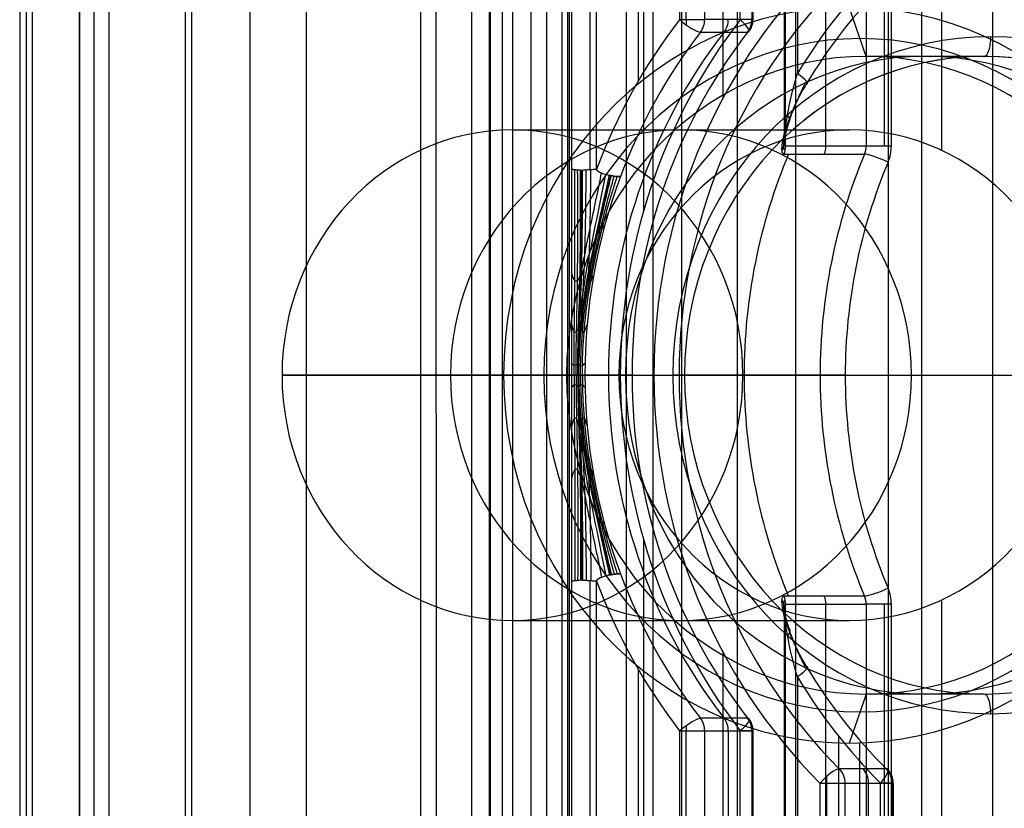
# Model space of a CAD drawing. Units: millimetres. Extents: x -307 to 300, y -48 to 817.
# Drawn here: x -281 to -271, y 351 to 359 of the extents above; entities that cross this region are included whole.
import ezdxf

# ---------------------------------------------------------------- set-up
doc = ezdxf.new("R2010")
doc.units = ezdxf.units.MM
doc.header["$MEASUREMENT"] = 0
doc.layers.add('Predefinito', color=7, linetype='Continuous', true_color=0x000000)

# ---------------------------------------------------------------- blocks, each defined once
blk = doc.blocks.new('Blocco 09')
at = {"layer": 'Predefinito'}
for p, q in [((-275.717, 391.75, -6.017), (-275.717, 348.25, -6.017)), ((-275.657, 391.75, -6.359), (-275.657, 348.25, -6.359)), ((-275.059, 348.25, -5.077), (-275.059, 391.75, -5.077)), ((-274.494, 348.25, -9.554), (-274.494, 391.75, -9.554)), ((-273.331, 348.25, -12.749), (-273.331, 391.75, -12.749)), ((-272.392, 391.75, -13.407), (-272.392, 348.25, -13.407)), ((-272.05, 391.75, -13.346), (-272.05, 348.25, -13.346)), ((-273.436, 357.335, -6.614), (-273.436, 382.665, -6.614)), ((-273.025, 357.335, -7.742), (-273.025, 382.665, -7.742)), ((-272.615, 382.665, -8.87), (-272.615, 357.335, -8.87)), ((-272.427, 357.335, -9.001), (-272.427, 382.665, -9.001)), ((-272.358, 357.335, -8.989), (-272.358, 382.665, -8.989)), ((-273.448, 357.388, -6.546), (-273.448, 382.612, -6.546)), ((-274.073, 357.826, -4.718), (-274.073, 382.174, -4.718)), ((-273.316, 381.926, -6.358), (-273.316, 358.074, -6.358)), ((-273.452, 357.253, -6.62), (-272.631, 357.253, -8.876)), ((-272.615, 357.335, -8.87), (-273.436, 357.335, -6.614)), ((-273.085, 355, -9.041), (-274.521, 355, -5.094)), ((-272.631, 352.747, -8.876), (-273.452, 352.747, -6.62)), ((-273.436, 347.45, -6.614), (-273.436, 352.665, -6.614)), ((-273.436, 352.665, -6.614), (-272.615, 352.665, -8.87)), ((-273.025, 347.45, -7.742), (-273.025, 352.665, -7.742)), ((-272.615, 352.665, -8.87), (-272.615, 347.45, -8.87)), ((-272.427, 347.45, -9.001), (-272.427, 352.665, -9.001)), ((-272.358, 347.45, -8.989), (-272.358, 352.665, -8.989)), ((-273.448, 347.45, -6.546), (-273.448, 352.612, -6.546)), ((-274.073, 348.25, -4.718), (-274.073, 352.174, -4.718)), ((-273.316, 351.926, -6.358), (-273.316, 347.45, -6.358)), ((-272.893, 347.45, -6.204), (-272.893, 351.317, -6.204)), ((-272.41, 350.989, -5.815), (-272.889, 350.989, -4.5)), ((-273.086, 350.843, -4.359), (-273.086, 348.25, -4.359)), ((-273.018, 350.843, -4.347), (-273.018, 348.25, -4.347)), ((-272.83, 350.843, -4.478), (-272.351, 350.843, -5.794)), ((-272.83, 348.25, -4.478), (-272.83, 350.843, -4.478)), ((-272.59, 347.456, -5.136), (-272.59, 350.843, -5.136)), ((-272.47, 347.45, -6.05), (-272.47, 350.843, -6.05)), ((-272.351, 350.843, -5.794), (-272.351, 347.45, -5.794)), ((-272.339, 350.843, -5.862), (-272.339, 347.45, -5.862))]:
    blk.add_line(p, q, dxfattribs=at)
at = {"layer": 'Predefinito', "extrusion": (-0.34202, -9.17168e-14, 0.939693)}
blk.add_arc((-355, -254.208, 89.305), 5.7, 223.1736, 270, dxfattribs=at)
at = {"layer": 'Predefinito', "extrusion": (-0.34202, 0, 0.939693)}
for centre, radius, start, end in [((-355, -254.208, 89.305), 5.7, 223.1736, 270), ((-355, -254.208, 89.105), 5.5, 223.1736, 270), ((-355, -254.208, 87.705), 5.5, 223.1736, 237.3631), ((-355, -254.208, 87.169), 5.5, 245.8225, 270), ((-357.335, -259.408, 86.105), 0.2, 65.8225, 90), ((-355, -254.208, 84.705), 5.3, 245.8225, 270), ((-355, -254.208, 89.305), 5.7, 270, 316.8264), ((-355, -254.208, 89.105), 5.5, 270, 316.8264), ((-355, -254.208, 87.169), 5.5, 270, 294.1775), ((-355, -254.208, 84.705), 5.3, 270, 294.1775), ((-352.665, -259.408, 86.105), 0.2, 90, 114.1775), ((-352.665, -259.408, 84.905), 0.2, 97.6578, 114.1775), ((-355, -254.208, 87.705), 5.5, 302.6369, 316.8264), ((-355, -254.208, 87.505), 5.7, 302.6369, 316.8264), ((-350.843, -258.108, 88.405), 0.2, 90, 136.8264)]:
    blk.add_arc(centre, radius, start, end, dxfattribs=at)
at = {"layer": 'Predefinito', "extrusion": (-0.34202, 2.93665e-13, 0.939693)}
blk.add_arc((-355, -254.208, 87.505), 5.7, 223.1736, 237.3631, dxfattribs=at)
at = {"layer": 'Predefinito', "extrusion": (-0.34202, 9.59101e-14, 0.939693)}
blk.add_arc((-355, -254.208, 89.105), 5.5, 223.1736, 270, dxfattribs=at)
at = {"layer": 'Predefinito', "extrusion": (-0.34202, -1.61931e-13, 0.939693)}
blk.add_arc((-355, -254.208, 87.705), 5.5, 223.1736, 237.3631, dxfattribs=at)
at = {"layer": 'Predefinito', "extrusion": (0.506789, 0.842105, 0.184456)}
blk.add_arc((418.874, -36.653, 161.85), 0.2, 162.9596, 252.9596, dxfattribs=at)
at = {"layer": 'Predefinito', "extrusion": (0.295283, 0.832563, 0.468664)}
blk.add_arc((377.4, -120.712, 214.015), 0.2, 159.959, 217.1138, dxfattribs=at)
at = {"layer": 'Predefinito', "extrusion": (0.125173, 0.729, 0.672971)}
blk.add_arc((330.185, -210.711, 221.976), 0.2, 155.3333, 194.2963, dxfattribs=at)
at = {"layer": 'Predefinito', "extrusion": (-0.045145, 0.536751, 0.842532)}
blk.add_arc((242.732, -322.9, 198.641), 0.2, 144.7402, 174.301, dxfattribs=at)
at = {"layer": 'Predefinito', "extrusion": (-0.34202, 2.36792e-13, 0.939693)}
blk.add_arc((-357.335, -259.408, 87.305), 0.2, 65.8225, 90, dxfattribs=at)
at = {"layer": 'Predefinito', "extrusion": (-0.34202, -8.2644e-15, 0.939693)}
blk.add_arc((-355, -254.208, 84.905), 5.5, 245.8225, 270, dxfattribs=at)
at = {"layer": 'Predefinito', "extrusion": (-0.34202, 2.48607e-13, 0.939693)}
blk.add_arc((-357.335, -259.408, 84.905), 0.2, 65.8225, 90, dxfattribs=at)
at = {"layer": 'Predefinito', "extrusion": (0.384866, 0.912281, 0.14008)}
blk.add_arc((389.867, -39.989, 219.745), 0.2, 251.6316, 341.6316, dxfattribs=at)
at = {"layer": 'Predefinito', "extrusion": (0, 1, 0)}
for centre, start, end in [((272.427, -8.801, 357.335), 250, 340), ((274.709, -5.162, 355), 70, 160), ((272.897, -8.972, 355), 250, 340), ((273.018, -4.547, 350.843), 70, 90), ((273.018, -4.547, 350.843), 90, 160), ((272.539, -5.862, 350.843), 180, 250), ((272.539, -5.862, 350.843), 160, 180)]:
    blk.add_arc(centre, 0.2, start, end, dxfattribs=at)
at = {"layer": 'Predefinito', "extrusion": (-8.92047e-17, 1, 2.45088e-16)}
blk.add_arc((272.427, -8.801, 357.335), 0.2, 250, 340, dxfattribs=at)
at = {"layer": 'Predefinito', "extrusion": (-0.34202, -6.14361e-13, 0.939693)}
blk.add_arc((-357.335, -259.408, 84.705), 0.4, 65.8225, 90, dxfattribs=at)
at = {"layer": 'Predefinito', "extrusion": (-0.34202, 2.86712e-14, 0.939693)}
blk.add_arc((-355, -254.208, 84.705), 5.3, 245.8225, 270, dxfattribs=at)
at = {"layer": 'Predefinito', "extrusion": (-0.34202, 8.99264e-14, 0.939693)}
blk.add_arc((-355, -254.208, 89.305), 5.7, 270, 316.8264, dxfattribs=at)
at = {"layer": 'Predefinito', "extrusion": (8.92047e-17, 1, -2.45088e-16)}
for centre, start, end in [((274.709, -5.162, 355), 70, 160), ((272.897, -8.972, 355), 250, 340)]:
    blk.add_arc(centre, 0.2, start, end, dxfattribs=at)
at = {"layer": 'Predefinito', "extrusion": (-0.34202, 1.10489e-13, 0.939693)}
blk.add_arc((-355, -254.208, 89.105), 5.5, 270, 316.8264, dxfattribs=at)
at = {"layer": 'Predefinito', "extrusion": (-0.34202, -6.75683e-14, 0.939693)}
blk.add_arc((-355, -254.208, 84.905), 5.5, 270, 294.1775, dxfattribs=at)
at = {"layer": 'Predefinito', "extrusion": (-0.34202, -2.93727e-14, 0.939693)}
blk.add_arc((-355, -254.208, 84.705), 5.3, 270, 294.1775, dxfattribs=at)
at = {"layer": 'Predefinito', "extrusion": (-0.384866, 0.912281, -0.14008)}
blk.add_arc((113.891, 51.647, 427.974), 0.2, 251.6316, 341.6316, dxfattribs=at)
at = {"layer": 'Predefinito', "extrusion": (-0.34202, 3.85565e-13, 0.939693)}
blk.add_arc((-352.665, -259.408, 84.705), 0.4, 90, 114.1775, dxfattribs=at)
at = {"layer": 'Predefinito', "extrusion": (-0.34202, -6.17238e-13, 0.939693)}
blk.add_arc((-352.665, -259.408, 87.305), 0.2, 90, 114.1775, dxfattribs=at)
at = {"layer": 'Predefinito', "extrusion": (-0.34202, 5.8185e-13, 0.939693)}
blk.add_arc((-352.665, -259.408, 84.905), 0.2, 90, 114.1775, dxfattribs=at)
at = {"layer": 'Predefinito', "extrusion": (-0.044558, -0.537552, 0.842052)}
blk.add_arc((-301.841, 273.339, -182.892), 0.2, 5.6345, 35.2034, dxfattribs=at)
at = {"layer": 'Predefinito', "extrusion": (-0.125001, 0.728849, -0.673167)}
blk.add_arc((210.11, 260.258, 295.516), 0.2, 155.3267, 194.2741, dxfattribs=at)
at = {"layer": 'Predefinito', "extrusion": (-4.36945e-13, 1, -4.61493e-13)}
blk.add_arc((272.427, -8.801, 352.665), 0.2, 250, 340, dxfattribs=at)
at = {"layer": 'Predefinito', "extrusion": (-0.294893, 0.832432, -0.469143)}
blk.add_arc((140.226, 193.08, 376.955), 0.2, 159.9517, 217.0534, dxfattribs=at)
at = {"layer": 'Predefinito', "extrusion": (-0.506789, 0.842105, -0.184456)}
blk.add_arc((52.772, 75.558, 436.045), 0.2, 162.9596, 252.9596, dxfattribs=at)
at = {"layer": 'Predefinito', "extrusion": (-0.34202, 2.78706e-13, 0.939693)}
blk.add_arc((-355, -254.208, 87.705), 5.5, 302.6369, 316.8264, dxfattribs=at)
at = {"layer": 'Predefinito', "extrusion": (-0.34202, -2.98453e-14, 0.939693)}
blk.add_arc((-355, -254.208, 87.505), 5.7, 302.6369, 316.8264, dxfattribs=at)
at = {"layer": 'Predefinito', "extrusion": (0.685303, -0.684211, 0.24943)}
for centre, start, end in [((55.383, 105.619, -428.284), 13.984, 103.984), ((55.721, 104.26, -428.284), 283.984, 0), ((55.721, 104.26, -428.284), 0, 13.984)]:
    blk.add_arc(centre, 0.2, start, end, dxfattribs=at)
at = {"layer": 'Predefinito', "extrusion": (-0.34202, -1.30715e-13, 0.939693)}
blk.add_arc((-350.843, -258.108, 89.105), 0.2, 90, 136.8264, dxfattribs=at)
at = {"layer": 'Predefinito', "extrusion": (-0.34202, -1.0028e-13, 0.939693)}
blk.add_arc((-350.843, -258.108, 87.705), 0.2, 90, 136.8264, dxfattribs=at)
at = {"layer": 'Predefinito'}
blk.add_arc((-272.539, 350.843, -5.862), 0.2, 0, 45.0457, dxfattribs=at)
at = {"layer": 'Predefinito', "extrusion": (1, 0, 0)}
blk.add_arc((350.843, -4.547, -273.018), 0.2, 69.9706, 90, dxfattribs=at)
at = {"layer": 'Predefinito'}
for points, knots in [([(-273.436, 357.335, -6.614), (-273.441, 357.335, -6.601), (-273.444, 357.342, -6.586), (-273.448, 357.37, -6.557), (-273.448, 357.389, -6.544), (-273.446, 357.439, -6.516), (-273.443, 357.468, -6.503), (-273.436, 357.532, -6.477), (-273.431, 357.567, -6.465), (-273.419, 357.64, -6.443), (-273.412, 357.678, -6.432), (-273.397, 357.756, -6.412), (-273.389, 357.796, -6.404), (-273.361, 357.915, -6.379), (-273.339, 357.996, -6.366), (-273.316, 358.074, -6.358)], [0, 0, 0, 0, 0.0001034574, 0.0001034574, 0.0002078517, 0.0002078517, 0.0003113981, 0.0003113981, 0.0004149806, 0.0004149806, 0.0005185169, 0.0005185169, 0.0006220634, 0.0006220634, 0.0008291696, 0.0008291696, 0.0008291696, 0.0008291696]), ([(-273.226, 357.966, -6.112), (-273.267, 357.899, -6.127), (-273.303, 357.831, -6.148), (-273.368, 357.695, -6.201), (-273.396, 357.627, -6.234), (-273.443, 357.493, -6.311), (-273.462, 357.427, -6.355), (-273.476, 357.339, -6.439), (-273.478, 357.311, -6.47), (-273.474, 357.268, -6.54), (-273.467, 357.253, -6.58), (-273.452, 357.253, -6.62)], [-0.0009767194, -0.0009767194, -0.0009767194, -0.0009767194, -0.0007325397, -0.0007325397, -0.0004883599, -0.0004883599, -0.00024418, -0.00024418, -0.00012209, -0.00012209, 0, 0, 0, 0]), ([(-273.452, 352.747, -6.62), (-273.467, 352.747, -6.58), (-273.474, 352.732, -6.54), (-273.478, 352.688, -6.47), (-273.476, 352.661, -6.439), (-273.462, 352.574, -6.356), (-273.443, 352.508, -6.311), (-273.397, 352.374, -6.234), (-273.368, 352.306, -6.201), (-273.303, 352.169, -6.148), (-273.267, 352.101, -6.127), (-273.226, 352.034, -6.112)], [-0.0009648323, -0.0009648323, -0.0009648323, -0.0009648323, -0.0008442282, -0.0008442282, -0.0007236242, -0.0007236242, -0.000482416, -0.000482416, -0.0002412079, -0.0002412079, 0, 0, 0, 0]), ([(-273.316, 351.926, -6.358), (-273.358, 352.065, -6.373), (-273.392, 352.209, -6.401), (-273.423, 352.383, -6.449), (-273.429, 352.417, -6.46), (-273.438, 352.484, -6.483), (-273.442, 352.516, -6.496), (-273.446, 352.561, -6.516), (-273.447, 352.575, -6.524), (-273.448, 352.603, -6.539), (-273.448, 352.616, -6.548), (-273.446, 352.65, -6.574), (-273.443, 352.665, -6.594), (-273.436, 352.665, -6.614)], [-0.0008384031, -0.0008384031, -0.0008384031, -0.0008384031, -0.0004191973, -0.0004191973, -0.0003143962, -0.0003143962, -0.0002095962, -0.0002095962, -0.0001571976, -0.0001571976, -0.000104799, -0.000104799, 0, 0, 0, 0])]:
    blk.add_open_spline(points, degree=3, knots=knots, dxfattribs=at)
for points, weights, knots in [([(-273.44, 357.293, -6.616), (-273.451, 357.293, -6.586), (-273.455, 357.308, -6.556), (-273.456, 357.352, -6.503), (-273.452, 357.379, -6.48), (-273.435, 357.468, -6.418), (-273.417, 357.534, -6.386), (-273.349, 357.736, -6.304), (-273.289, 357.874, -6.272), (-273.224, 357.998, -6.262)], [0.988912147244, 0.988928592846, 0.986712858687, 0.980194548717, 0.976000622456, 0.962049529623, 0.951127469754, 0.914983264114, 0.886752357849, 0.853553390637], [0, 0, 0, 0, 0.1222809, 0.1222809, 0.2445618, 0.2445618, 0.4891237, 0.4891237, 0.9782473, 0.9782473, 0.9782473, 0.9782473]), ([(-273.224, 352.002, -6.262), (-273.289, 352.126, -6.272), (-273.35, 352.265, -6.304), (-273.417, 352.466, -6.386), (-273.436, 352.533, -6.418), (-273.452, 352.62, -6.48), (-273.456, 352.648, -6.503), (-273.455, 352.692, -6.556), (-273.451, 352.707, -6.586), (-273.44, 352.707, -6.616)], [0.853553391217, 0.886769344676, 0.915157327464, 0.951205885301, 0.962216672607, 0.975946090302, 0.980160748673, 0.986697681738, 0.988939488237, 0.988912147288], [0, 0, 0, 0, 0.4891095, 0.4891095, 0.7336643, 0.7336643, 0.8559416, 0.8559416, 0.978219, 0.978219, 0.978219, 0.978219])]:
    blk.add_rational_spline(points, weights, degree=3, knots=knots, dxfattribs=at)
blk = doc.blocks.new('Blocco 07')
at = {"layer": 'Predefinito'}
for p, q in [((-276.455, 392.55, 1.695), (-276.455, 347.45, 1.695)), ((-276.442, 347.45, 1.626), (-276.442, 392.55, 1.626)), ((-276.323, 392.55, 1.883), (-276.323, 347.45, 1.883)), ((-276.031, 392.55, 0.499), (-276.031, 347.45, 0.499)), ((-279.549, 348.25, 4.476), (-279.549, 391.75, 4.476)), ((-279.488, 391.75, 4.133), (-279.488, 348.25, 4.133)), ((-278.892, 348.25, 5.416), (-278.892, 391.75, 5.416)), ((-278.321, 391.75, 0.94), (-278.321, 348.25, 0.94)), ((-277.154, 348.25, -2.254), (-277.154, 391.75, -2.254)), ((-276.215, 348.25, -2.911), (-276.215, 391.75, -2.911)), ((-275.872, 391.75, -2.85), (-275.872, 348.25, -2.85)), ((-274.885, 383.33, -2.489), (-274.885, 356.67, -2.489)), ((-275.619, 382.902, -0.628), (-275.619, 357.098, -0.628)), ((-275.431, 382.919, -0.759), (-275.431, 357.093, -0.759)), ((-275.362, 357.098, -0.747), (-275.362, 382.902, -0.747)), ((-274.94, 382.005, -0.593), (-274.94, 357.995, -0.593)), ((-274.517, 381.376, -0.438), (-274.517, 358.624, -0.438)), ((-274.448, 358.624, -0.426), (-274.448, 381.376, -0.426)), ((-274.26, 358.624, -0.558), (-274.26, 381.376, -0.558)), ((-273.899, 358.624, -2.129), (-273.899, 381.376, -2.129)), ((-273.78, 381.376, -1.873), (-273.78, 358.624, -1.873)), ((-273.768, 358.624, -1.941), (-273.768, 381.376, -1.941)), ((-272.615, 358.25, 7.177), (-272.787, 358.75, 7.647)), ((-273.78, 358.624, -1.873), (-274.26, 358.624, -0.558)), ((-274.303, 358.496, -0.573), (-273.823, 358.496, -1.888)), ((-271.414, 358.25, 3.89), (-272.615, 358.25, 7.177)), ((-275.619, 357.098, -0.628), (-275.619, 355, -0.628)), ((-275.668, 355, 6.061), (-276.309, 355, 6.359)), ((-275.668, 355, 6.061), (-276.309, 355, 6.359)), ((-275.668, 355, 6.061), (-274.466, 355, 2.774)), ((-275.619, 355, -0.628), (-275.619, 352.902, -0.628)), ((-275.481, 355, -1.004), (-275.001, 355, -2.319)), ((-274.885, 353.33, -2.489), (-274.885, 348.25, -2.489)), ((-275.619, 352.902, -0.628), (-275.619, 347.45, -0.628)), ((-275.431, 352.907, -0.759), (-275.431, 347.45, -0.759)), ((-275.362, 347.45, -0.747), (-275.362, 352.902, -0.747)), ((-274.94, 352.005, -0.593), (-274.94, 347.45, -0.593)), ((-272.615, 351.75, 7.177), (-272.787, 351.25, 7.647)), ((-271.414, 351.75, 3.89), (-272.615, 351.75, 7.177)), ((-273.823, 351.504, -1.888), (-274.303, 351.504, -0.573)), ((-274.517, 351.376, -0.438), (-274.517, 347.45, -0.438)), ((-274.448, 347.45, -0.426), (-274.448, 351.376, -0.426)), ((-274.26, 351.376, -0.558), (-273.78, 351.376, -1.873)), ((-274.26, 347.45, -0.558), (-274.26, 351.376, -0.558)), ((-274.02, 351.376, -1.215), (-274.02, 347.456, -1.215)), ((-273.899, 348.25, -2.129), (-273.899, 351.376, -2.129)), ((-273.78, 351.376, -1.873), (-273.78, 348.25, -1.873)), ((-273.768, 348.25, -1.941), (-273.768, 351.376, -1.941)), ((-272.684, 351.252, 7.684), (-272.684, 348.25, 7.684))]:
    blk.add_line(p, q, dxfattribs=at)
at = {"layer": 'Predefinito', "extrusion": (-0.34322, 0, 0.939255)}
for centre, radius, start, end in [((-355, -253.592, 100.808), 3.75, 90, 270), ((-355, -253.592, 93.808), 5.7, 230.5275, 248.4075), ((-355, -253.592, 92.008), 5.7, 230.5275, 270), ((-358.624, -257.992, 92.908), 0.2, 50.5275, 90), ((-355, -253.592, 92.908), 5.5, 230.5275, 270), ((-355, -253.592, 93.608), 5.5, 230.5275, 248.4075), ((-355, -253.592, 92.208), 5.5, 230.5275, 270), ((-355, -253.592, 96.808), 3.25, 90, 216.8144), ((-355, -253.592, 100.489), 3.431, 90, 270), ((-355, -253.592, 98.558), 3.25, 90, 270), ((-355, -253.592, 100.489), 3.431, 270, 90), ((-355, -253.592, 92.908), 5.5, 270, 309.4725), ((-355, -253.592, 92.008), 5.7, 270, 309.4725), ((-355, -253.592, 98.558), 3.25, 270, 90), ((-355, -253.592, 92.208), 5.5, 270, 309.4725), ((-355, -253.592, 96.608), 3.45, 270, 90), ((-355, -253.592, 96.808), 3.25, 270, 90), ((-355, -253.592, 93.608), 5.5, 291.5925, 309.4725), ((-355, -253.592, 93.808), 5.7, 291.5925, 309.4725), ((-351.376, -257.992, 92.908), 0.2, 90, 129.4725)]:
    blk.add_arc(centre, radius, start, end, dxfattribs=at)
at = {"layer": 'Predefinito', "extrusion": (-0.34322, -5.96548e-13, 0.939255)}
blk.add_arc((-355, -253.592, 93.808), 5.7, 230.5275, 248.4075, dxfattribs=at)
at = {"layer": 'Predefinito', "extrusion": (-0.34322, 9.99447e-14, 0.939255)}
blk.add_arc((-355, -253.592, 92.008), 5.7, 230.5275, 270, dxfattribs=at)
at = {"layer": 'Predefinito', "extrusion": (0, 1, 0)}
for centre, start, end in [((274.448, -0.626, 358.624), 69.9268, 90), ((274.448, -0.626, 358.624), 90, 159.9268), ((275.189, -2.387, 355), 159.9268, 249.9268), ((274.654, 2.705, 355), 159.9268, 249.9268), ((274.448, -0.626, 351.376), 69.9268, 90), ((273.968, -1.941, 351.376), 180, 249.9268), ((273.968, -1.941, 351.376), 159.9268, 180)]:
    blk.add_arc(centre, 0.2, start, end, dxfattribs=at)
at = {"layer": 'Predefinito', "extrusion": (0.597092, 0.77193, 0.218187)}
for centre, start, end in [((436.503, -25.866, 112.825), 74.2475, 164.2475), ((436.123, -27.214, 112.825), 164.2475, 254.2475)]:
    blk.add_arc(centre, 0.2, start, end, dxfattribs=at)
at = {"layer": 'Predefinito', "extrusion": (1, 0, 0)}
for centre, start, end in [((358.624, -0.626, -274.448), 90, 105.7794), ((351.376, -0.626, -274.448), 74.2206, 90)]:
    blk.add_arc(centre, 0.2, start, end, dxfattribs=at)
at = {"layer": 'Predefinito', "extrusion": (-0.34322, -4.22752e-13, 0.939255)}
blk.add_arc((-358.624, -257.992, 93.608), 0.2, 50.5275, 90, dxfattribs=at)
at = {"layer": 'Predefinito', "extrusion": (-6.15006e-13, 1, 1.27449e-13)}
blk.add_arc((273.968, -1.941, 358.624), 0.2, 180, 249.9268, dxfattribs=at)
at = {"layer": 'Predefinito', "extrusion": (-0.34322, 5.75473e-13, 0.939255)}
blk.add_arc((-358.624, -257.992, 92.208), 0.2, 50.5275, 90, dxfattribs=at)
at = {"layer": 'Predefinito'}
for centre, start, end in [((-273.968, 358.624, -1.941), 322.2722, 0), ((-273.968, 351.376, -1.941), 0, 37.7221)]:
    blk.add_arc(centre, 0.2, start, end, dxfattribs=at)
at = {"layer": 'Predefinito', "extrusion": (-4.67887e-12, 1, -7.16853e-25)}
blk.add_arc((273.968, -1.941, 358.624), 0.2, 159.9268, 180, dxfattribs=at)
at = {"layer": 'Predefinito', "extrusion": (-0.34322, 3.82156e-13, 0.939255)}
blk.add_arc((-355, -253.592, 93.608), 5.5, 230.5275, 248.4075, dxfattribs=at)
at = {"layer": 'Predefinito', "extrusion": (-0.34322, 1.43913e-13, 0.939255)}
blk.add_arc((-355, -253.592, 92.208), 5.5, 230.5275, 270, dxfattribs=at)
at = {"layer": 'Predefinito', "extrusion": (-0.34322, 2.99516e-15, 0.939255)}
blk.add_arc((-355, -253.592, 96.608), 3.45, 90, 270, dxfattribs=at)
at = {"layer": 'Predefinito', "extrusion": (0.939255, -1.17822e-17, 0.34322)}
blk.add_arc((358.45, 96.808, -253.592), 0.2, 180, 270, dxfattribs=at)
at = {"layer": 'Predefinito', "extrusion": (-0.34322, 2.53776e-15, 0.939255)}
blk.add_arc((-355, -253.592, 96.808), 3.25, 90, 270, dxfattribs=at)
at = {"layer": 'Predefinito', "extrusion": (-0.34322, -9.51488e-29, 0.939255)}
blk.add_arc((-355, -253.592, 100.308), 3.25, 90, 270, dxfattribs=at)
at = {"layer": 'Predefinito', "extrusion": (-0.34322, 9.27152e-15, 0.939255)}
blk.add_arc((-355, -253.592, 93.608), 5.5, 248.4075, 270, dxfattribs=at)
at = {"layer": 'Predefinito', "extrusion": (-0.34322, -1.64324e-15, 0.939255)}
blk.add_arc((-355, -253.592, 100.808), 3.75, 270, 90, dxfattribs=at)
at = {"layer": 'Predefinito', "extrusion": (-0.34322, 2.05348e-15, 0.939255)}
blk.add_arc((-355, -253.592, 100.308), 3.25, 270, 90, dxfattribs=at)
at = {"layer": 'Predefinito', "extrusion": (-0.34322, -1.06338e-14, 0.939255)}
blk.add_arc((-355, -253.592, 93.608), 5.5, 270, 291.5925, dxfattribs=at)
at = {"layer": 'Predefinito', "extrusion": (-0.34322, -8.88178e-14, 0.939255)}
blk.add_arc((-355, -253.592, 92.008), 5.7, 270, 309.4725, dxfattribs=at)
at = {"layer": 'Predefinito', "extrusion": (-0.34322, 1.18492e-13, 0.939255)}
blk.add_arc((-355, -253.592, 92.208), 5.5, 270, 309.4725, dxfattribs=at)
at = {"layer": 'Predefinito', "extrusion": (-0.34322, -8.18917e-16, 0.939255)}
blk.add_arc((-355, -253.592, 96.608), 3.45, 270, 90, dxfattribs=at)
at = {"layer": 'Predefinito', "extrusion": (1.58935e-15, 1, -4.38373e-15)}
blk.add_arc((274.654, 2.705, 355), 0.2, 159.9268, 249.9268, dxfattribs=at)
at = {"layer": 'Predefinito', "extrusion": (-0.34322, -2.28108e-15, 0.939255)}
blk.add_arc((-355, -253.592, 96.808), 3.25, 270, 90, dxfattribs=at)
at = {"layer": 'Predefinito', "extrusion": (-0.34322, -4.03941e-13, 0.939255)}
blk.add_arc((-355, -253.592, 93.608), 5.5, 291.5925, 309.4725, dxfattribs=at)
at = {"layer": 'Predefinito', "extrusion": (-0.34322, 6.10915e-13, 0.939255)}
blk.add_arc((-355, -253.592, 93.808), 5.7, 291.5925, 309.4725, dxfattribs=at)
at = {"layer": 'Predefinito', "extrusion": (0.939255, 1.17822e-17, 0.34322)}
blk.add_arc((351.55, 96.808, -253.592), 0.2, 270, 0, dxfattribs=at)
at = {"layer": 'Predefinito', "extrusion": (-0.597092, 0.77193, -0.218187)}
for centre, start, end in [((2.101, 96.668, 435.245), 74.2475, 164.2475), ((1.721, 95.32, 435.245), 180, 254.2475), ((1.721, 95.32, 435.245), 164.2475, 180)]:
    blk.add_arc(centre, 0.2, start, end, dxfattribs=at)
at = {"layer": 'Predefinito', "extrusion": (-0.34322, -2.97295e-13, 0.939255)}
blk.add_arc((-351.376, -257.992, 93.608), 0.2, 90, 129.4725, dxfattribs=at)
at = {"layer": 'Predefinito', "extrusion": (-0.34322, -4.2982e-13, 0.939255)}
blk.add_arc((-351.376, -257.992, 92.208), 0.2, 90, 129.4725, dxfattribs=at)
at = {"layer": 'Predefinito', "extrusion": (-1.27449e-13, 1, -6.15006e-13)}
blk.add_arc((274.448, -0.626, 351.376), 0.2, 90, 159.9268, dxfattribs=at)
at = {"layer": 'Predefinito'}
for points, knots in [([(-275.516, 357.087, -0.74), (-275.545, 357.089, -0.726), (-275.568, 357.091, -0.707), (-275.602, 357.095, -0.666), (-275.613, 357.096, -0.645), (-275.619, 357.098, -0.628)], [-1, -1, -1, -1, -0.500001, -0.500001, 0, 0, 0, 0]), ([(-275.516, 357.087, -0.74), (-275.54, 357.089, -0.729), (-275.561, 357.091, -0.713), (-275.596, 357.094, -0.675), (-275.61, 357.096, -0.652), (-275.619, 357.098, -0.628)], [-1, -1, -1, -1, -0.5, -0.5, 0, 0, 0, 0]), ([(-275.592, 355, -0.722), (-275.592, 355.032, -0.722), (-275.591, 355.169, -0.721), (-275.59, 355.319, -0.72), (-275.588, 355.603, -0.715), (-275.585, 355.777, -0.711), (-275.582, 356.339, -0.696), (-275.583, 356.715, -0.689), (-275.585, 357.093, -0.686)], [0, 0, 0, 0, 0.06, 0.25, 0.25, 0.5, 0.5, 0.9994026, 0.9994026, 0.9994026, 0.9994026]), ([(-275.571, 355, -0.771), (-275.572, 355.033, -0.771), (-275.571, 355.173, -0.768), (-275.569, 355.324, -0.764), (-275.563, 355.606, -0.755), (-275.558, 355.779, -0.748), (-275.553, 356.34, -0.726), (-275.554, 356.709, -0.717), (-275.555, 357.09, -0.716)], [0, 0, 0, 0, 0.06, 0.25, 0.25, 0.5, 0.5, 0.9996405, 0.9996405, 0.9996405, 0.9996405]), ([(-275.553, 355, -0.806), (-275.554, 355.039, -0.804), (-275.555, 355.2, -0.798), (-275.55, 355.366, -0.791), (-275.541, 355.663, -0.778), (-275.534, 355.837, -0.77), (-275.525, 356.376, -0.744), (-275.526, 356.728, -0.735), (-275.527, 357.088, -0.735)], [0, 0, 0, 0, 0.06, 0.25, 0.25, 0.5, 0.5, 0.9999092, 0.9999092, 0.9999092, 0.9999092]), ([(-275.516, 357.087, -0.74), (-275.516, 356.739, -0.74), (-275.516, 356.396, -0.749), (-275.525, 355.868, -0.775), (-275.533, 355.694, -0.784), (-275.545, 355.388, -0.799), (-275.55, 355.215, -0.807), (-275.549, 355.042, -0.815), (-275.549, 355, -0.817)], [0, 0, 0, 0, 0.5, 0.5, 0.75, 0.75, 0.94, 1, 1, 1, 1]), ([(-275.546, 355.125, -0.823), (-275.546, 355.16, -0.821), (-275.544, 355.308, -0.813), (-275.538, 355.463, -0.804), (-275.525, 355.742, -0.789), (-275.517, 355.907, -0.78), (-275.506, 356.421, -0.753), (-275.505, 356.755, -0.745), (-275.506, 357.088, -0.745)], [0, 0, 0, 0, 0.06, 0.25, 0.25, 0.5, 0.5, 1.000901, 1.000901, 1.000901, 1.000901]), ([(-275.54, 355.52, -0.792), (-275.538, 355.54, -0.794), (-275.528, 355.628, -0.802), (-275.515, 355.734, -0.808), (-275.486, 355.939, -0.815), (-275.465, 356.07, -0.818), (-275.379, 356.498, -0.815), (-275.32, 356.787, -0.786), (-275.267, 357.046, -0.743)], [0, 0, 0, 0, 0.06, 0.25, 0.25, 0.5, 0.5, 1, 1, 1, 1]), ([(-275.522, 356.044, -0.766), (-275.519, 356.054, -0.768), (-275.507, 356.102, -0.775), (-275.494, 356.168, -0.779), (-275.467, 356.305, -0.782), (-275.45, 356.398, -0.783), (-275.384, 356.704, -0.778), (-275.342, 356.907, -0.758), (-275.312, 357.061, -0.739)], [0, 0, 0, 0, 0.06, 0.25, 0.25, 0.5, 0.5, 1, 1, 1, 1]), ([(-275.519, 355.517, -0.841), (-275.518, 355.536, -0.839), (-275.513, 355.624, -0.829), (-275.508, 355.731, -0.819), (-275.495, 355.942, -0.801), (-275.487, 356.078, -0.79), (-275.473, 356.53, -0.76), (-275.469, 356.825, -0.753), (-275.469, 357.09, -0.753)], [0, 0, 0, 0, 0.06, 0.25, 0.25, 0.5, 0.5, 1.004737, 1.004737, 1.004737, 1.004737]), ([(-275.362, 357.098, -0.747), (-275.363, 357.098, -0.748), (-275.364, 357.097, -0.748), (-275.371, 357.097, -0.749), (-275.375, 357.097, -0.75), (-275.39, 357.096, -0.753), (-275.404, 357.095, -0.755), (-275.434, 357.093, -0.756), (-275.451, 357.092, -0.756), (-275.485, 357.089, -0.751), (-275.502, 357.088, -0.747), (-275.516, 357.087, -0.74)], [-1, -1, -1, -1, -0.873065, -0.873065, -0.746771, -0.746771, -0.492298, -0.492298, -0.242848, -0.242848, 0, 0, 0, 0]), ([(-275.443, 356.026, -0.854), (-275.442, 356.036, -0.851), (-275.44, 356.083, -0.839), (-275.439, 356.151, -0.827), (-275.434, 356.294, -0.804), (-275.43, 356.392, -0.791), (-275.424, 356.724, -0.76), (-275.421, 356.939, -0.755), (-275.421, 357.094, -0.755)], [0, 0, 0, 0, 0.06, 0.25, 0.25, 0.5, 0.5, 1.013869, 1.013869, 1.013869, 1.013869]), ([(-275.362, 357.098, -0.747), (-275.362, 357.084, -0.747), (-275.34, 357.072, -0.739), (-275.298, 357.056, -0.738), (-275.282, 357.051, -0.74), (-275.255, 357.043, -0.746), (-275.239, 357.039, -0.751), (-275.225, 357.036, -0.757), (-275.221, 357.036, -0.759)], [-1, -1, -1, -1, -0.5, -0.5, -0.25, -0.25, -0.06, 0, 0, 0, 0]), ([(-275.549, 355.125, -0.811), (-275.548, 355.16, -0.813), (-275.541, 355.308, -0.821), (-275.529, 355.461, -0.829), (-275.498, 355.736, -0.84), (-275.474, 355.896, -0.845), (-275.376, 356.387, -0.847), (-275.305, 356.718, -0.814), (-275.232, 357.038, -0.754)], [0, 0, 0, 0, 0.06, 0.25, 0.25, 0.5, 0.5, 1, 1, 1, 1]), ([(-275.221, 357.036, -0.759), (-275.261, 356.869, -0.791), (-275.299, 356.701, -0.815), (-275.373, 356.363, -0.847), (-275.409, 356.194, -0.855), (-275.476, 355.857, -0.853), (-275.501, 355.687, -0.848), (-275.532, 355.387, -0.835), (-275.544, 355.215, -0.827), (-275.548, 355.042, -0.819), (-275.549, 355, -0.817)], [0, 0, 0, 0, 0.25, 0.25, 0.5, 0.5, 0.75, 0.75, 0.94, 1, 1, 1, 1]), ([(-275.544, 355, -0.828), (-275.544, 355.039, -0.829), (-275.54, 355.2, -0.836), (-275.529, 355.364, -0.844), (-275.5, 355.657, -0.855), (-275.476, 355.826, -0.861), (-275.408, 356.171, -0.863), (-275.372, 356.344, -0.855), (-275.294, 356.69, -0.822), (-275.254, 356.863, -0.798), (-275.211, 357.034, -0.764)], [0, 0, 0, 0, 0.06, 0.25, 0.25, 0.5, 0.5, 0.75, 0.75, 1, 1, 1, 1]), ([(-275.526, 355, -0.863), (-275.526, 355.032, -0.863), (-275.524, 355.17, -0.866), (-275.517, 355.32, -0.871), (-275.493, 355.599, -0.88), (-275.471, 355.768, -0.884), (-275.403, 356.129, -0.885), (-275.364, 356.31, -0.877), (-275.279, 356.671, -0.844), (-275.233, 356.851, -0.818), (-275.183, 357.029, -0.784)], [0, 0, 0, 0, 0.06, 0.25, 0.25, 0.5, 0.5, 0.75, 0.75, 1, 1, 1, 1]), ([(-275.507, 355, -0.911), (-275.507, 355.031, -0.911), (-275.506, 355.165, -0.912), (-275.499, 355.314, -0.914), (-275.477, 355.592, -0.916), (-275.457, 355.763, -0.917), (-275.391, 356.127, -0.911), (-275.352, 356.309, -0.901), (-275.261, 356.671, -0.868), (-275.209, 356.85, -0.845), (-275.153, 357.025, -0.813)], [0, 0, 0, 0, 0.06, 0.25, 0.25, 0.5, 0.5, 0.75, 0.75, 1, 1, 1, 1]), ([(-275.119, 357.024, -0.871), (-275.125, 357.024, -0.855), (-275.136, 357.024, -0.834), (-275.162, 357.026, -0.803), (-275.171, 357.027, -0.793), (-275.191, 357.03, -0.777), (-275.204, 357.032, -0.768), (-275.218, 357.035, -0.761), (-275.221, 357.036, -0.759)], [0, 0, 0, 0, 0.5, 0.5, 0.75, 0.75, 0.94, 1, 1, 1, 1]), ([(-275.221, 357.036, -0.759), (-275.198, 357.031, -0.77), (-275.177, 357.028, -0.786), (-275.151, 357.025, -0.815), (-275.143, 357.024, -0.825), (-275.129, 357.024, -0.847), (-275.123, 357.024, -0.859), (-275.119, 357.024, -0.871)], [-1, -1, -1, -1, -0.500017, -0.500017, -0.250024, -0.250024, 0, 0, 0, 0]), ([(-275.336, 356.532, -0.831), (-275.335, 356.527, -0.834), (-275.331, 356.506, -0.844), (-275.326, 356.495, -0.854), (-275.317, 356.485, -0.869), (-275.311, 356.486, -0.877), (-275.296, 356.499, -0.901), (-275.287, 356.52, -0.913), (-275.279, 356.526, -0.93)], [0, 0, 0, 0, 0.06, 0.25, 0.25, 0.5, 0.5, 1, 1, 1, 1]), ([(-275.522, 356.044, -0.766), (-275.525, 356.034, -0.765), (-275.538, 355.996, -0.758), (-275.549, 355.975, -0.749), (-275.567, 355.955, -0.731), (-275.577, 355.956, -0.72), (-275.599, 355.98, -0.678), (-275.609, 356.024, -0.654), (-275.619, 356.049, -0.628)], [0, 0, 0, 0, 0.06, 0.25, 0.25, 0.5, 0.5, 1, 1, 1, 1]), ([(-275.443, 356.026, -0.854), (-275.443, 356.016, -0.857), (-275.442, 355.978, -0.867), (-275.44, 355.957, -0.877), (-275.434, 355.937, -0.894), (-275.428, 355.938, -0.903), (-275.415, 355.96, -0.935), (-275.404, 356, -0.949), (-275.392, 356.021, -0.971)], [0, 0, 0, 0, 0.06, 0.25, 0.25, 0.5, 0.5, 1, 1, 1, 1]), ([(-275.54, 355.52, -0.792), (-275.542, 355.511, -0.79), (-275.551, 355.475, -0.781), (-275.56, 355.454, -0.77), (-275.575, 355.434, -0.748), (-275.584, 355.435, -0.734), (-275.6, 355.456, -0.684), (-275.608, 355.497, -0.659), (-275.619, 355.524, -0.628)], [0, 0, 0, 0, 0.06, 0.25, 0.25, 0.5, 0.5, 1, 1, 1, 1]), ([(-275.519, 355.517, -0.841), (-275.518, 355.507, -0.843), (-275.515, 355.47, -0.854), (-275.511, 355.45, -0.866), (-275.501, 355.428, -0.887), (-275.494, 355.428, -0.9), (-275.481, 355.447, -0.946), (-275.472, 355.486, -0.967), (-275.459, 355.512, -0.996)], [0, 0, 0, 0, 0.06, 0.25, 0.25, 0.5, 0.5, 1, 1, 1, 1]), ([(-275.549, 355.125, -0.811), (-275.551, 355.122, -0.808), (-275.557, 355.11, -0.794), (-275.565, 355.104, -0.78), (-275.579, 355.097, -0.755), (-275.587, 355.096, -0.739), (-275.601, 355.102, -0.686), (-275.607, 355.115, -0.66), (-275.619, 355.126, -0.628)], [0, 0, 0, 0, 0.06, 0.25, 0.25, 0.5, 0.5, 1, 1, 1, 1]), ([(-275.546, 355.125, -0.823), (-275.544, 355.121, -0.826), (-275.538, 355.11, -0.84), (-275.531, 355.102, -0.854), (-275.517, 355.095, -0.879), (-275.51, 355.095, -0.894), (-275.498, 355.1, -0.946), (-275.492, 355.113, -0.972), (-275.48, 355.123, -1.003)], [0, 0, 0, 0, 0.06, 0.25, 0.25, 0.5, 0.5, 1, 1, 1, 1]), ([(-275.549, 355, -0.817), (-275.55, 355, -0.813), (-275.556, 355, -0.798), (-275.565, 355, -0.783), (-275.58, 355, -0.756), (-275.588, 355, -0.74), (-275.601, 355, -0.686), (-275.607, 355, -0.66), (-275.619, 355, -0.628)], [-1, -1, -1, -1, -0.94, -0.75, -0.75, -0.5, -0.5, 0, 0, 0, 0]), ([(-275.592, 355, -0.722), (-275.592, 354.968, -0.722), (-275.591, 354.831, -0.721), (-275.59, 354.681, -0.72), (-275.588, 354.397, -0.715), (-275.585, 354.223, -0.711), (-275.582, 353.661, -0.696), (-275.583, 353.285, -0.689), (-275.585, 352.907, -0.686)], [0, 0, 0, 0, 0.06, 0.25, 0.25, 0.5, 0.5, 0.9994026, 0.9994026, 0.9994026, 0.9994026]), ([(-275.571, 355, -0.771), (-275.572, 354.967, -0.771), (-275.571, 354.827, -0.768), (-275.569, 354.676, -0.764), (-275.563, 354.394, -0.755), (-275.558, 354.221, -0.748), (-275.553, 353.66, -0.726), (-275.554, 353.291, -0.717), (-275.555, 352.91, -0.716)], [0, 0, 0, 0, 0.06, 0.25, 0.25, 0.5, 0.5, 0.9996405, 0.9996405, 0.9996405, 0.9996405]), ([(-275.553, 355, -0.806), (-275.554, 354.961, -0.804), (-275.555, 354.8, -0.798), (-275.55, 354.634, -0.791), (-275.541, 354.337, -0.778), (-275.534, 354.163, -0.77), (-275.525, 353.624, -0.744), (-275.526, 353.272, -0.735), (-275.527, 352.912, -0.735)], [0, 0, 0, 0, 0.06, 0.25, 0.25, 0.5, 0.5, 0.9999092, 0.9999092, 0.9999092, 0.9999092]), ([(-275.516, 352.913, -0.74), (-275.516, 353.261, -0.74), (-275.516, 353.604, -0.749), (-275.525, 354.132, -0.775), (-275.533, 354.306, -0.784), (-275.545, 354.612, -0.799), (-275.55, 354.785, -0.807), (-275.549, 354.958, -0.815), (-275.549, 355, -0.817)], [0, 0, 0, 0, 0.5, 0.5, 0.75, 0.75, 0.94, 1, 1, 1, 1]), ([(-275.549, 355, -0.817), (-275.548, 354.958, -0.819), (-275.544, 354.785, -0.827), (-275.532, 354.613, -0.835), (-275.501, 354.313, -0.848), (-275.476, 354.143, -0.853), (-275.409, 353.806, -0.855), (-275.373, 353.637, -0.847), (-275.299, 353.299, -0.815), (-275.261, 353.131, -0.791), (-275.221, 352.964, -0.759)], [-1, -1, -1, -1, -0.94, -0.75, -0.75, -0.5, -0.5, -0.25, -0.25, 0, 0, 0, 0]), ([(-275.481, 355, -1.004), (-275.493, 355, -0.972), (-275.499, 355, -0.946), (-275.51, 355, -0.894), (-275.518, 355, -0.878), (-275.533, 355, -0.851), (-275.541, 355, -0.836), (-275.547, 355, -0.821), (-275.549, 355, -0.817)], [0, 0, 0, 0, 0.5, 0.5, 0.75, 0.75, 0.94, 1, 1, 1, 1]), ([(-275.544, 355, -0.828), (-275.544, 354.961, -0.829), (-275.54, 354.8, -0.836), (-275.529, 354.636, -0.844), (-275.5, 354.343, -0.855), (-275.476, 354.174, -0.861), (-275.408, 353.829, -0.863), (-275.372, 353.656, -0.855), (-275.294, 353.31, -0.822), (-275.254, 353.137, -0.798), (-275.211, 352.966, -0.764)], [0, 0, 0, 0, 0.06, 0.25, 0.25, 0.5, 0.5, 0.75, 0.75, 1, 1, 1, 1]), ([(-275.526, 355, -0.863), (-275.526, 354.968, -0.863), (-275.524, 354.83, -0.866), (-275.517, 354.68, -0.871), (-275.493, 354.401, -0.88), (-275.471, 354.232, -0.884), (-275.403, 353.871, -0.885), (-275.364, 353.69, -0.877), (-275.279, 353.329, -0.844), (-275.233, 353.149, -0.818), (-275.183, 352.971, -0.784)], [0, 0, 0, 0, 0.06, 0.25, 0.25, 0.5, 0.5, 0.75, 0.75, 1, 1, 1, 1]), ([(-275.507, 355, -0.911), (-275.507, 354.969, -0.911), (-275.506, 354.835, -0.912), (-275.499, 354.686, -0.914), (-275.477, 354.408, -0.916), (-275.457, 354.237, -0.917), (-275.391, 353.873, -0.911), (-275.352, 353.691, -0.901), (-275.261, 353.329, -0.868), (-275.209, 353.15, -0.845), (-275.153, 352.975, -0.813)], [0, 0, 0, 0, 0.06, 0.25, 0.25, 0.5, 0.5, 0.75, 0.75, 1, 1, 1, 1]), ([(-275.549, 354.875, -0.811), (-275.551, 354.878, -0.808), (-275.557, 354.89, -0.794), (-275.565, 354.896, -0.78), (-275.579, 354.903, -0.755), (-275.587, 354.904, -0.739), (-275.601, 354.898, -0.686), (-275.607, 354.885, -0.66), (-275.619, 354.874, -0.628)], [0, 0, 0, 0, 0.06, 0.25, 0.25, 0.5, 0.5, 1, 1, 1, 1]), ([(-275.549, 354.875, -0.811), (-275.548, 354.84, -0.813), (-275.541, 354.692, -0.821), (-275.529, 354.539, -0.829), (-275.498, 354.264, -0.84), (-275.474, 354.104, -0.845), (-275.376, 353.613, -0.847), (-275.305, 353.282, -0.814), (-275.232, 352.962, -0.754)], [0, 0, 0, 0, 0.06, 0.25, 0.25, 0.5, 0.5, 1, 1, 1, 1]), ([(-275.546, 354.875, -0.823), (-275.544, 354.879, -0.826), (-275.538, 354.89, -0.84), (-275.531, 354.898, -0.854), (-275.517, 354.905, -0.879), (-275.51, 354.905, -0.894), (-275.498, 354.9, -0.946), (-275.492, 354.887, -0.972), (-275.48, 354.877, -1.003)], [0, 0, 0, 0, 0.06, 0.25, 0.25, 0.5, 0.5, 1, 1, 1, 1]), ([(-275.546, 354.875, -0.823), (-275.546, 354.84, -0.821), (-275.544, 354.692, -0.813), (-275.538, 354.537, -0.804), (-275.525, 354.258, -0.789), (-275.517, 354.093, -0.78), (-275.506, 353.579, -0.753), (-275.505, 353.245, -0.745), (-275.506, 352.912, -0.745)], [0, 0, 0, 0, 0.06, 0.25, 0.25, 0.5, 0.5, 1.000901, 1.000901, 1.000901, 1.000901]), ([(-275.54, 354.48, -0.792), (-275.542, 354.489, -0.79), (-275.551, 354.525, -0.781), (-275.56, 354.546, -0.77), (-275.575, 354.566, -0.748), (-275.584, 354.565, -0.734), (-275.6, 354.544, -0.684), (-275.608, 354.503, -0.659), (-275.619, 354.476, -0.628)], [0, 0, 0, 0, 0.06, 0.25, 0.25, 0.5, 0.5, 1, 1, 1, 1]), ([(-275.519, 354.483, -0.841), (-275.518, 354.493, -0.843), (-275.515, 354.53, -0.854), (-275.511, 354.55, -0.866), (-275.501, 354.572, -0.887), (-275.494, 354.572, -0.9), (-275.481, 354.553, -0.946), (-275.472, 354.514, -0.967), (-275.459, 354.488, -0.996)], [0, 0, 0, 0, 0.06, 0.25, 0.25, 0.5, 0.5, 1, 1, 1, 1]), ([(-275.54, 354.48, -0.792), (-275.538, 354.46, -0.794), (-275.528, 354.372, -0.802), (-275.515, 354.266, -0.808), (-275.486, 354.061, -0.815), (-275.465, 353.93, -0.818), (-275.379, 353.502, -0.815), (-275.32, 353.213, -0.786), (-275.267, 352.954, -0.743)], [0, 0, 0, 0, 0.06, 0.25, 0.25, 0.5, 0.5, 1, 1, 1, 1]), ([(-275.519, 354.483, -0.841), (-275.518, 354.464, -0.839), (-275.513, 354.376, -0.829), (-275.508, 354.269, -0.819), (-275.495, 354.058, -0.801), (-275.487, 353.922, -0.79), (-275.473, 353.47, -0.76), (-275.469, 353.175, -0.753), (-275.469, 352.91, -0.753)], [0, 0, 0, 0, 0.06, 0.25, 0.25, 0.5, 0.5, 1.004737, 1.004737, 1.004737, 1.004737]), ([(-275.522, 353.956, -0.766), (-275.525, 353.966, -0.765), (-275.538, 354.004, -0.758), (-275.549, 354.025, -0.749), (-275.567, 354.045, -0.731), (-275.577, 354.044, -0.72), (-275.599, 354.02, -0.678), (-275.609, 353.976, -0.654), (-275.619, 353.951, -0.628)], [0, 0, 0, 0, 0.06, 0.25, 0.25, 0.5, 0.5, 1, 1, 1, 1]), ([(-275.443, 353.974, -0.854), (-275.443, 353.984, -0.857), (-275.442, 354.022, -0.867), (-275.44, 354.043, -0.877), (-275.434, 354.063, -0.894), (-275.428, 354.062, -0.903), (-275.415, 354.04, -0.935), (-275.404, 354, -0.949), (-275.392, 353.979, -0.971)], [0, 0, 0, 0, 0.06, 0.25, 0.25, 0.5, 0.5, 1, 1, 1, 1]), ([(-275.522, 353.956, -0.766), (-275.519, 353.946, -0.768), (-275.507, 353.898, -0.775), (-275.494, 353.832, -0.779), (-275.467, 353.695, -0.782), (-275.45, 353.602, -0.783), (-275.384, 353.296, -0.778), (-275.342, 353.093, -0.758), (-275.312, 352.939, -0.739)], [0, 0, 0, 0, 0.06, 0.25, 0.25, 0.5, 0.5, 1, 1, 1, 1]), ([(-275.443, 353.974, -0.854), (-275.442, 353.964, -0.851), (-275.44, 353.917, -0.839), (-275.439, 353.849, -0.827), (-275.434, 353.706, -0.804), (-275.43, 353.608, -0.791), (-275.424, 353.276, -0.76), (-275.421, 353.061, -0.755), (-275.421, 352.906, -0.755)], [0, 0, 0, 0, 0.06, 0.25, 0.25, 0.5, 0.5, 1.013869, 1.013869, 1.013869, 1.013869]), ([(-275.336, 353.468, -0.831), (-275.335, 353.473, -0.834), (-275.331, 353.494, -0.844), (-275.326, 353.505, -0.854), (-275.317, 353.515, -0.869), (-275.311, 353.514, -0.877), (-275.296, 353.501, -0.901), (-275.287, 353.48, -0.913), (-275.279, 353.474, -0.93)], [0, 0, 0, 0, 0.06, 0.25, 0.25, 0.5, 0.5, 1, 1, 1, 1]), ([(-275.221, 352.964, -0.759), (-275.225, 352.964, -0.757), (-275.239, 352.961, -0.751), (-275.255, 352.957, -0.746), (-275.282, 352.949, -0.74), (-275.298, 352.944, -0.738), (-275.34, 352.928, -0.739), (-275.362, 352.916, -0.747), (-275.362, 352.902, -0.747)], [-1, -1, -1, -1, -0.94, -0.75, -0.75, -0.5, -0.5, 0, 0, 0, 0]), ([(-275.221, 352.964, -0.759), (-275.218, 352.965, -0.761), (-275.204, 352.968, -0.768), (-275.191, 352.97, -0.777), (-275.171, 352.973, -0.793), (-275.162, 352.974, -0.803), (-275.136, 352.976, -0.834), (-275.125, 352.976, -0.855), (-275.119, 352.976, -0.871)], [0, 0, 0, 0, 0.06, 0.25, 0.25, 0.5, 0.5, 1, 1, 1, 1]), ([(-275.119, 352.976, -0.871), (-275.123, 352.976, -0.859), (-275.129, 352.976, -0.847), (-275.143, 352.976, -0.825), (-275.151, 352.975, -0.815), (-275.177, 352.972, -0.786), (-275.198, 352.969, -0.77), (-275.221, 352.964, -0.759)], [-1, -1, -1, -1, -0.749979, -0.749979, -0.499986, -0.499986, 0, 0, 0, 0]), ([(-275.619, 352.902, -0.628), (-275.613, 352.904, -0.645), (-275.602, 352.905, -0.666), (-275.568, 352.909, -0.707), (-275.545, 352.911, -0.726), (-275.516, 352.913, -0.74)], [-1, -1, -1, -1, -0.5, -0.5, 0, 0, 0, 0]), ([(-275.619, 352.902, -0.628), (-275.61, 352.904, -0.652), (-275.596, 352.906, -0.675), (-275.561, 352.909, -0.713), (-275.54, 352.911, -0.729), (-275.516, 352.913, -0.74)], [-1, -1, -1, -1, -0.5, -0.5, 0, 0, 0, 0]), ([(-275.516, 352.913, -0.74), (-275.502, 352.912, -0.747), (-275.485, 352.911, -0.751), (-275.451, 352.908, -0.756), (-275.434, 352.907, -0.756), (-275.404, 352.905, -0.755), (-275.39, 352.904, -0.753), (-275.375, 352.903, -0.75), (-275.371, 352.903, -0.749), (-275.364, 352.903, -0.748), (-275.363, 352.902, -0.748), (-275.362, 352.902, -0.747)], [-1, -1, -1, -1, -0.757111, -0.757111, -0.507712, -0.507712, -0.253278, -0.253278, -0.126866, -0.126866, 0, 0, 0, 0]), ([(-275.516, 352.913, -0.74), (-275.492, 352.911, -0.752), (-275.466, 352.909, -0.758), (-275.414, 352.906, -0.76), (-275.387, 352.904, -0.756), (-275.362, 352.902, -0.747)], [-1, -1, -1, -1, -0.5, -0.5, 0, 0, 0, 0])]:
    blk.add_open_spline(points, degree=3, knots=knots, dxfattribs=at)
for points in [[(-275.431, 357.093, -0.759), (-275.46, 357.091, -0.759), (-275.49, 357.089, -0.753), (-275.516, 357.087, -0.74)], [(-275.362, 357.098, -0.747), (-275.384, 357.096, -0.755), (-275.407, 357.094, -0.759), (-275.431, 357.093, -0.759)]]:
    blk.add_open_spline(points, degree=3, dxfattribs=at)
blk = doc.blocks.new('Blocco 04')
at = {"layer": 'Predefinito'}
for p, q in [((-276.628, 627.052, 379.653), (-276.649, 2.079, 396.019)), ((-280.623, 627, 375.648), (-280.644, 2, 392.014)), ((-280.644, 2, 392.019), (-280.623, 627, 375.653)), ((-280.486, 627, 268.36), (-280.486, 2, 268.36)), ((-280.328, 2, 144.706), (-280.328, 627, 144.706)), ((-280.328, 2, 144.451), (-280.328, 627, 144.451)), ((-281.24, 395, 4.558), (-281.24, 345, 4.558)), ((-281.174, 395, -0.742), (-281.174, 345, -0.742)), ((-281.109, 345, -6.041), (-281.109, 395, -6.041)), ((-271.847, 382.709, 7.99), (-271.847, 357.291, 7.99)), ((-276.219, 357.5, 17.039), (-272.787, 357.5, 7.647)), ((-276.219, 357.5, 17.039), (-276.219, 352.5, 17.039)), ((-275.135, 355, 6.789), (-278.567, 355, 16.181)), ((-278.567, 355, 16.181), (-275.135, 355, 6.789)), ((-278.567, 355, 16.181), (-275.135, 355, 6.789)), ((-278.567, 355, 16.181), (-273.871, 355, 17.897)), ((-273.871, 355, 17.897), (-270.439, 355, 8.505)), ((-271.847, 352.709, 7.99), (-271.847, 345, 7.99)), ((-276.219, 352.5, 17.039), (-272.787, 352.5, 7.647))]:
    blk.add_line(p, q, dxfattribs=at)
at = {"layer": 'Predefinito', "extrusion": (-0.34322, 7.3946e-15, 0.939255)}
blk.add_arc((-355, -253.592, 110.808), 2.5, 90, 270, dxfattribs=at)
at = {"layer": 'Predefinito', "extrusion": (-0.34322, 0, 0.939255)}
for start, end in [(90, 270), (270, 90)]:
    blk.add_arc((-355, -253.592, 105.808), 2.5, start, end, dxfattribs=at)
at = {"layer": 'Predefinito', "extrusion": (-0.34322, 1.21472e-15, 0.939255)}
blk.add_arc((-355, -253.592, 100.808), 2.5, 90, 270, dxfattribs=at)
at = {"layer": 'Predefinito', "extrusion": (-0.34322, 7.08312e-15, 0.939255)}
blk.add_arc((-355, -253.592, 110.808), 2.5, 270, 90, dxfattribs=at)
at = {"layer": 'Predefinito', "extrusion": (-0.34322, -3.21686e-15, 0.939255)}
blk.add_arc((-355, -253.592, 100.808), 2.5, 270, 90, dxfattribs=at)

msp = doc.modelspace()

# ---------------------------------------------------------------- linework, layer by layer
at = {"layer": 'Predefinito'}
for p, q in [((-276.945, 5.076, -74.228), (-277.034, 630.642, -64.433)), ((-271.326, 5.078, -75.014), (-271.326, 587.442, -65.915)), ((-275.639, 345, -9.332), (-275.639, 395, -9.332)), ((-274.784, 345, -11.681), (-274.784, 395, -11.681)), ((-273.929, 395, -14.03), (-273.929, 345, -14.03))]:
    msp.add_line(p, q, dxfattribs=at)

# ---------------------------------------------------------------- block references
for name in ['Blocco 04', 'Blocco 07', 'Blocco 09']:
    msp.add_blockref(name, (0, 0), dxfattribs=at)

doc.saveas('drawing.dxf')
